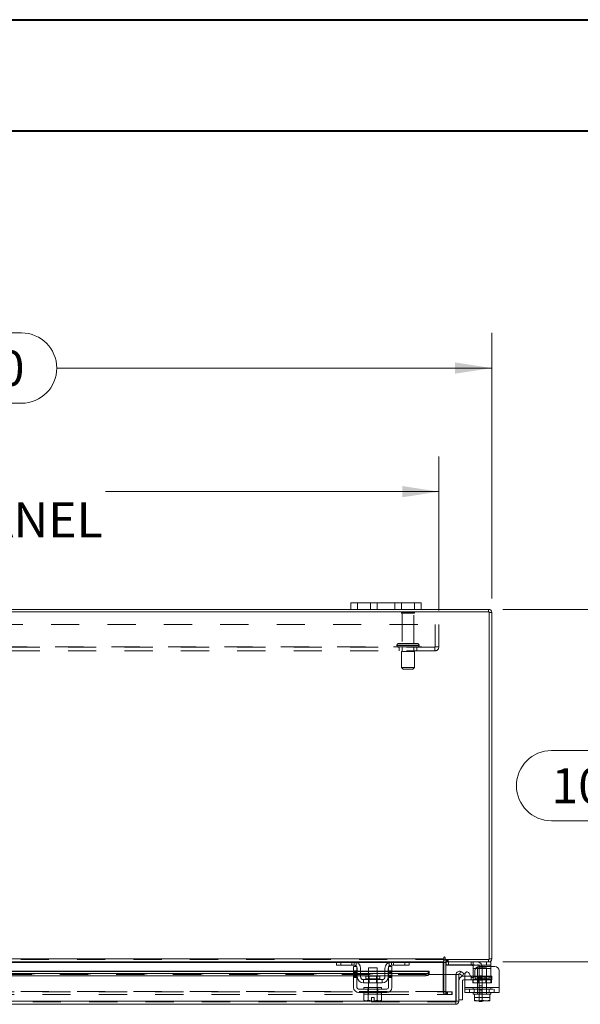
# Model space of a CAD drawing. Units: inches. Extents: x 0 to 23.4, y 0 to 16.5.
# Drawn here: x 5.9 to 7.9, y 13.1 to 16.5 of the extents above; entities that cross this region are included whole.
import ezdxf

# ---------------------------------------------------------------- set-up
doc = ezdxf.new("R2010")
doc.units = ezdxf.units.IN
doc.header["$MEASUREMENT"] = 0
doc.linetypes.add('HIDDEN', pattern=[0.075, 0.05, -0.025])
doc.styles.add('SLDTEXTSTYLE0', font='TXT', dxfattribs={"width": 0.75})
doc.dimstyles.new('SLDDIMSTYLE1', dxfattribs={"dimtxt": 0.125, "dimasz": 0.13, "dimexe": 0, "dimexo": 0.0625, "dimgap": 0.03125, "dimtad": 0, "dimtih": 1, "dimtoh": 1, "dimlfac": 8, "dimrnd": 1e-09, "dimzin": 4, "dimdsep": 46, "dimtxsty": 'SLDTEXTSTYLE0', "dimsah": 1, "dimcen": 0.09, "dimadec": 0, "dimazin": 1, "dimtfac": 1, "dimtofl": 0, "dimtmove": 0, "dimatfit": 3, "dimfxl": 1, "dimfrac": 2, "dimtolj": 1, "dimtzin": 12, "dimarcsym": 0})

# ---------------------------------------------------------------- blocks, each defined once
blk = doc.blocks.new('_D_10')
at = {"color": 7, "linetype": 'Continuous', "lineweight": 0}
for p, q in [((3.8639, 14.4926), (3.8639, 15.4339)), ((5.531, 15.4335), (5.9467, 15.4335)), ((7.6139, 14.4926), (7.6139, 15.4339)), ((3.8639, 15.3089), (5.4064, 15.3089)), ((7.6139, 15.3089), (6.0713, 15.3089)), ((5.9467, 15.1843), (5.531, 15.1843))]:
    blk.add_line(p, q, dxfattribs=at)
for centre, start, end in [((5.531, 15.3089), 90, 270), ((5.9467, 15.3089), 270, 90)]:
    blk.add_arc(centre, 0.1246, start, end, dxfattribs=at)
for points in [[(3.8639, 15.3089), (3.9939, 15.2889), (3.9939, 15.3289)], [(7.6139, 15.3089), (7.4839, 15.3289), (7.4839, 15.2889)]]:
    blk.add_solid(points, dxfattribs=at)
at = {"color": 7, "linetype": 'Continuous', "lineweight": 0, "insert": (5.531, 15.3708, 0.0005), "char_height": 0.125, "attachment_point": 1, "style": 'SLDTEXTSTYLE0'}
blk.add_mtext('30.00', dxfattribs=at)
blk = doc.blocks.new('_D_11')
at = {"color": 7, "linetype": 'Continuous', "lineweight": 0}
for p, q in [((7.6529, 14.4536), (8.1589, 14.4536)), ((8.0339, 14.4536), (8.0339, 13.9532)), ((7.8261, 13.9532), (8.2417, 13.9532)), ((8.2417, 13.7039), (7.8261, 13.7039)), ((8.0339, 13.2036), (8.0339, 13.7039)), ((7.6529, 13.2036), (8.1589, 13.2036))]:
    blk.add_line(p, q, dxfattribs=at)
for centre, start, end in [((7.8261, 13.8286), 90, 270), ((8.2417, 13.8286), 270, 90)]:
    blk.add_arc(centre, 0.1246, start, end, dxfattribs=at)
for points in [[(8.0339, 14.4536), (8.0139, 14.3236), (8.0539, 14.3236)], [(8.0339, 13.2036), (8.0539, 13.3336), (8.0139, 13.3336)]]:
    blk.add_solid(points, dxfattribs=at)
at = {"color": 7, "linetype": 'Continuous', "lineweight": 0, "insert": (7.8261, 13.8905, 0.0005), "char_height": 0.125, "attachment_point": 1, "style": 'SLDTEXTSTYLE0'}
blk.add_mtext('10.00', dxfattribs=at)
blk = doc.blocks.new('_D_13')
at = {"color": 7, "linetype": 'Continuous', "lineweight": 0}
for p, q in [((4.0514, 14.45), (4.0514, 14.9958)), ((7.4264, 14.45), (7.4264, 14.9958)), ((4.0514, 14.8708), (5.2336, 14.8708)), ((7.4264, 14.8708), (6.2441, 14.8708))]:
    blk.add_line(p, q, dxfattribs=at)
for points in [[(4.0514, 14.8708), (4.1814, 14.8508), (4.1814, 14.8908)], [(7.4264, 14.8708), (7.2964, 14.8908), (7.2964, 14.8508)]]:
    blk.add_solid(points, dxfattribs=at)
at = {"color": 7, "linetype": 'Continuous', "lineweight": 0, "char_height": 0.125, "attachment_point": 1, "style": 'SLDTEXTSTYLE0'}
for s, insert in [('27.00', (5.4803, 15.0319, 0.0005)), ('BACK PANEL', (5.2336, 14.8335, 0.0005))]:
    blk.add_mtext(s, dxfattribs=dict(at, insert=insert))

msp = doc.modelspace()

# ---------------------------------------------------------------- linework, layer by layer
at = {"color": 7, "linetype": 'Continuous', "lineweight": 40}
for p, q in [((0.0031, 16.54389), (23.38893, 16.54389)), ((0.98736, 16.15019), (22.99523, 16.15019))]:
    msp.add_line(p, q, dxfattribs=at)
at = {"color": 7, "linetype": 'Continuous', "lineweight": 15}
for p, q in [((7.11386, 14.45355), (4.36386, 14.45355)), ((7.11386, 14.45355), (7.11386, 14.47705)), ((7.11386, 14.47705), (7.13761, 14.47705)), ((7.13761, 14.45355), (7.11386, 14.45355)), ((7.13761, 14.47705), (7.13761, 14.45355)), ((7.34011, 14.47705), (7.13761, 14.47705)), ((7.34011, 14.45355), (7.13761, 14.45355)), ((7.34011, 14.45355), (7.34011, 14.47705)), ((7.34011, 14.47705), (7.36386, 14.47705)), ((7.36386, 14.45355), (7.34011, 14.45355)), ((7.36386, 14.47705), (7.36386, 14.45355)), ((7.60289, 14.45355), (7.36386, 14.45355)), ((7.60289, 14.44422), (7.60289, 14.45355)), ((7.60452, 14.44422), (3.87319, 14.44422)), ((7.60452, 13.21289), (7.60452, 14.44422)), ((7.60452, 14.44259), (7.61386, 14.44259)), ((7.61386, 14.44259), (7.61386, 13.21452)), ((4.03421, 13.21452), (7.44351, 13.21452)), ((7.06501, 13.20355), (5.86583, 13.20355)), ((7.06323, 13.19168), (7.06323, 13.20355)), ((7.06501, 13.20355), (7.07823, 13.20355)), ((7.07823, 13.20355), (7.07823, 13.19168)), ((7.12573, 13.20355), (7.07823, 13.20355)), ((7.25823, 13.20355), (7.12573, 13.20355)), ((7.30573, 13.20355), (7.25823, 13.20355)), ((7.30573, 13.19168), (7.30573, 13.20355)), ((7.30573, 13.20355), (7.31896, 13.20355)), ((7.44351, 13.20355), (7.31896, 13.20355)), ((7.32073, 13.20355), (7.32073, 13.19168)), ((7.44351, 13.21919), (7.44351, 13.21452)), ((7.44351, 13.21452), (7.44351, 13.20355)), ((7.44351, 13.20193), (7.44351, 13.20355)), ((7.44351, 13.20193), (7.44351, 13.15973)), ((7.44818, 13.21289), (7.44818, 13.21919)), ((7.44818, 13.21289), (7.60452, 13.21289)), ((7.45132, 13.20355), (7.45132, 13.21289)), ((7.60289, 13.20355), (7.45132, 13.20355)), ((7.45132, 13.15973), (7.45132, 13.20193)), ((7.45257, 13.20351), (7.45257, 13.19168)), ((7.59582, 13.19168), (7.59582, 13.20355)), ((7.60289, 13.21289), (7.60289, 13.20355)), ((7.60289, 13.20355), (7.61082, 13.20355)), ((7.60452, 13.21452), (7.61386, 13.21452)), ((7.61082, 13.20355), (7.61082, 13.19168)), ((7.12386, 13.17069), (5.80698, 13.17069)), ((5.80698, 13.16309), (7.12386, 13.16309)), ((7.07823, 13.19168), (7.06323, 13.19168)), ((7.12573, 13.19168), (7.07823, 13.19168)), ((7.12386, 13.18793), (7.13573, 13.18793)), ((7.12386, 13.1723), (7.12386, 13.18793)), ((7.13573, 13.1723), (7.12386, 13.1723)), ((7.12386, 13.1723), (7.12386, 13.11355)), ((7.13573, 13.18793), (7.13573, 13.1723)), ((7.13573, 13.11355), (7.13573, 13.1723)), ((7.13698, 13.17069), (7.13573, 13.17069)), ((7.13573, 13.16309), (7.13698, 13.16309)), ((7.13698, 13.15105), (7.13698, 13.18043)), ((7.14886, 13.18043), (7.14886, 13.15105)), ((7.17636, 13.17069), (7.14886, 13.17069)), ((7.14886, 13.16309), (7.17636, 13.16309)), ((7.17636, 13.18293), (7.17636, 13.15318)), ((7.20761, 13.18293), (7.17636, 13.18293)), ((7.20761, 13.15318), (7.20761, 13.18293)), ((7.23511, 13.17069), (7.20761, 13.17069)), ((7.20761, 13.16309), (7.23511, 13.16309)), ((7.23511, 13.15105), (7.23511, 13.18043)), ((7.24698, 13.15105), (7.24698, 13.18043)), ((7.24823, 13.17069), (7.24698, 13.17069)), ((7.24698, 13.16309), (7.24823, 13.16309)), ((7.24823, 13.1723), (7.24823, 13.18793)), ((7.24823, 13.18793), (7.26011, 13.18793)), ((7.26011, 13.1723), (7.24823, 13.1723)), ((7.24823, 13.1723), (7.24823, 13.11355)), ((7.30573, 13.19168), (7.25823, 13.19168)), ((7.26011, 13.18793), (7.26011, 13.1723)), ((7.26011, 13.11355), (7.26011, 13.1723)), ((7.39235, 13.17069), (7.26011, 13.17069)), ((7.26011, 13.16309), (7.37985, 13.16309)), ((7.32073, 13.19168), (7.30573, 13.19168)), ((7.37985, 13.155), (7.37985, 13.16309)), ((7.39234, 13.16922), (7.39235, 13.16934)), ((7.39235, 13.16124), (7.39234, 13.16113)), ((7.39235, 13.17069), (7.39235, 13.16934)), ((7.39235, 13.16934), (7.39235, 13.16124)), ((7.39235, 13.15973), (7.39235, 13.16124)), ((7.39235, 13.15973), (7.4861, 13.15973)), ((7.45132, 13.19355), (7.45257, 13.19355)), ((7.59582, 13.19168), (7.45257, 13.19168)), ((7.4861, 13.06444), (7.4861, 13.15973)), ((7.48786, 13.06444), (7.48786, 13.15973)), ((7.48786, 13.15973), (7.4972, 13.15973)), ((7.4972, 13.15973), (7.4972, 13.06444)), ((7.49942, 13.16124), (7.5041, 13.16934)), ((7.49964, 13.16113), (7.49942, 13.16124)), ((7.51026, 13.155), (7.49964, 13.16113)), ((7.5041, 13.16934), (7.50431, 13.16922)), ((7.50431, 13.16922), (7.51493, 13.16309)), ((7.51493, 13.16309), (7.51026, 13.155)), ((7.51894, 13.11355), (7.51894, 13.16097)), ((7.53294, 13.16472), (7.5402, 13.15215)), ((7.54832, 13.18043), (7.54832, 13.18881)), ((7.54832, 13.15105), (7.54832, 13.18043)), ((7.55419, 13.1723), (7.55419, 13.1559)), ((7.62457, 13.18793), (7.56982, 13.18793)), ((7.61082, 13.19168), (7.59582, 13.19168)), ((7.61082, 13.19168), (7.61082, 13.18793)), ((7.64019, 13.1723), (7.64019, 13.11355)), ((5.80698, 13.155), (7.12386, 13.155)), ((7.13573, 13.155), (7.13698, 13.155)), ((7.14886, 13.155), (7.17636, 13.155)), ((7.15886, 13.14105), (7.15886, 13.12918)), ((7.22511, 13.14105), (7.15886, 13.14105)), ((7.15886, 13.12918), (7.22511, 13.12918)), ((7.16704, 13.15318), (7.16704, 13.14355)), ((7.21692, 13.15318), (7.16704, 13.15318)), ((7.17636, 13.12918), (7.17636, 13.11355)), ((7.20761, 13.155), (7.23511, 13.155)), ((7.20761, 13.11355), (7.20761, 13.12918)), ((7.21692, 13.14355), (7.21692, 13.15318)), ((7.22511, 13.12918), (7.22511, 13.14105)), ((7.24698, 13.155), (7.24823, 13.155)), ((7.26011, 13.155), (7.37985, 13.155)), ((7.5097, 13.1366), (7.5097, 13.0691)), ((7.51345, 13.15285), (7.51894, 13.15285)), ((7.51894, 13.14035), (7.51345, 13.14035)), ((7.53979, 13.15285), (7.54832, 13.15285)), ((7.54832, 13.14858), (7.54832, 13.15105)), ((7.24198, 13.1073), (7.14198, 13.1073)), ((7.14198, 13.09543), (7.24198, 13.09543)), ((7.16042, 13.08918), (7.16042, 13.06785)), ((7.16074, 13.08918), (7.16042, 13.08918)), ((7.16073, 13.11355), (7.16073, 13.1073)), ((7.16073, 13.11355), (7.22323, 13.11355)), ((7.16073, 13.09543), (7.16073, 13.08918)), ((7.16073, 13.08918), (7.22323, 13.08918)), ((7.17619, 13.08918), (7.17587, 13.08918)), ((7.17619, 13.06785), (7.17619, 13.08918)), ((7.17622, 13.08918), (7.17619, 13.08918)), ((7.17622, 13.08918), (7.17622, 13.06785)), ((7.17685, 13.08918), (7.17622, 13.08918)), ((7.20775, 13.08918), (7.20711, 13.08918)), ((7.20775, 13.06785), (7.20775, 13.08918)), ((7.20778, 13.08918), (7.20775, 13.08918)), ((7.20778, 13.08918), (7.20778, 13.06785)), ((7.20809, 13.08918), (7.20778, 13.08918)), ((7.22323, 13.1073), (7.22323, 13.11355)), ((7.22323, 13.08918), (7.22323, 13.09543)), ((7.22354, 13.08918), (7.22323, 13.08918)), ((7.22354, 13.06785), (7.22354, 13.08918)), ((7.51894, 13.11355), (7.64019, 13.11355)), ((7.51894, 13.09543), (7.51894, 13.11355)), ((7.64019, 13.09543), (7.51894, 13.09543)), ((7.54832, 13.09543), (7.54832, 13.08918)), ((7.54832, 13.08918), (7.55223, 13.08918)), ((7.55223, 13.06785), (7.55223, 13.08918)), ((7.55224, 13.08918), (7.55223, 13.08918)), ((7.55224, 13.08918), (7.55224, 13.06785)), ((7.55279, 13.08918), (7.55224, 13.08918)), ((7.55279, 13.08918), (7.57902, 13.08918)), ((7.57957, 13.08918), (7.57902, 13.08918)), ((7.57957, 13.08918), (7.57957, 13.06785)), ((7.58012, 13.08918), (7.57957, 13.08918)), ((7.58012, 13.08918), (7.60635, 13.08918)), ((7.6069, 13.08918), (7.60635, 13.08918)), ((7.6069, 13.06785), (7.6069, 13.08918)), ((7.60691, 13.08918), (7.6069, 13.08918)), ((7.60691, 13.08918), (7.60691, 13.06785)), ((7.60691, 13.08918), (7.61082, 13.08918)), ((7.61082, 13.08918), (7.61082, 13.09543)), ((7.64019, 13.11355), (7.64019, 13.09543)), ((7.4861, 13.06444), (3.98881, 13.06444)), ((7.16042, 13.06785), (7.16461, 13.06543)), ((7.16042, 13.06785), (7.16759, 13.06543)), ((7.16461, 13.06543), (7.16759, 13.06543)), ((7.16902, 13.06543), (7.16759, 13.06543)), ((7.16902, 13.06543), (7.17619, 13.06785)), ((7.16902, 13.06543), (7.18729, 13.06543)), ((7.17622, 13.06785), (7.17619, 13.06785)), ((7.17622, 13.06785), (7.18729, 13.06564)), ((7.18729, 13.06564), (7.18729, 13.07805)), ((7.18729, 13.07805), (7.19667, 13.07805)), ((7.18729, 13.06543), (7.18729, 13.06564)), ((7.19667, 13.07805), (7.19667, 13.06564)), ((7.19667, 13.06564), (7.20775, 13.06785)), ((7.19667, 13.06564), (7.19667, 13.06543)), ((7.19667, 13.06543), (7.21495, 13.06543)), ((7.20775, 13.06785), (7.20778, 13.06785)), ((7.20778, 13.06785), (7.21495, 13.06543)), ((7.21637, 13.06543), (7.21495, 13.06543)), ((7.21637, 13.06543), (7.22354, 13.06785)), ((7.21637, 13.06543), (7.21936, 13.06543)), ((7.21936, 13.06543), (7.22354, 13.06785)), ((7.48624, 13.06281), (7.48624, 13.05348)), ((7.4972, 13.06444), (7.48786, 13.06444)), ((7.4972, 13.0691), (7.5097, 13.0691)), ((7.55223, 13.06564), (7.55223, 13.06785)), ((7.55223, 13.06785), (7.55224, 13.06785)), ((7.5526, 13.06543), (7.55223, 13.06564)), ((7.55224, 13.06785), (7.56467, 13.06543)), ((7.5526, 13.06543), (7.56467, 13.06543)), ((7.56714, 13.06543), (7.56467, 13.06543)), ((7.56714, 13.06543), (7.57957, 13.06785)), ((7.56714, 13.06543), (7.592, 13.06543)), ((7.56944, 13.06293), (7.56944, 13.06543)), ((7.57944, 13.06293), (7.56944, 13.06293)), ((7.57944, 13.06543), (7.57944, 13.06293)), ((7.57957, 13.06785), (7.592, 13.06543)), ((7.59447, 13.06543), (7.592, 13.06543)), ((7.59447, 13.06543), (7.6069, 13.06785)), ((7.59447, 13.06543), (7.60654, 13.06543)), ((7.60654, 13.06543), (7.60691, 13.06564)), ((7.60691, 13.06785), (7.6069, 13.06785)), ((7.60691, 13.06785), (7.60691, 13.06564)), ((7.48624, 13.05348), (3.98866, 13.05348))]:
    msp.add_line(p, q, dxfattribs=at)
at = {"color": 7, "linetype": 'HIDDEN', "lineweight": 0}
for p, q in [((7.13761, 14.45355), (7.13761, 14.47705)), ((7.18386, 14.47705), (7.18386, 14.45355)), ((7.20761, 14.45355), (7.20761, 14.47705)), ((7.20761, 14.47705), (7.20761, 14.45355)), ((7.27011, 14.45355), (7.27011, 14.47705)), ((7.27011, 14.45355), (7.27011, 14.47705)), ((7.29386, 14.45355), (7.29386, 14.47705)), ((7.34011, 14.47705), (7.34011, 14.45355)), ((7.60289, 14.44422), (7.60289, 14.45355)), ((7.34073, 14.44284), (7.29323, 14.44284)), ((7.33761, 14.43972), (7.29636, 14.43972)), ((7.29636, 14.43972), (7.29636, 14.33284)), ((7.33761, 14.33284), (7.33761, 14.43972)), ((7.60452, 14.44259), (7.61386, 14.44259)), ((4.05136, 14.39997), (7.42636, 14.39997)), ((7.41336, 14.32084), (7.41336, 14.39997)), ((7.42636, 14.39997), (7.42636, 14.32084)), ((4.06598, 14.32084), (7.41173, 14.32084)), ((7.41173, 14.31922), (4.06598, 14.31922)), ((7.27792, 14.32659), (7.35584, 14.32659)), ((7.27792, 14.32659), (7.27792, 14.32547)), ((7.27792, 14.32547), (7.35584, 14.32547)), ((7.27794, 14.32659), (7.35594, 14.32659)), ((7.27794, 14.32547), (7.35594, 14.32547)), ((7.35604, 14.32659), (7.27808, 14.32659)), ((7.35604, 14.32547), (7.27808, 14.32547)), ((7.34979, 14.33284), (7.28417, 14.33284)), ((7.28573, 14.31922), (7.28573, 14.30622)), ((7.29636, 14.31922), (7.29636, 14.30359)), ((7.33761, 14.30359), (7.33761, 14.31922)), ((7.34823, 14.30622), (7.34823, 14.31922)), ((7.35604, 14.32547), (7.35604, 14.32659)), ((7.41173, 14.32084), (7.42636, 14.32084)), ((7.41173, 14.30622), (7.41173, 14.32084)), ((7.41173, 14.30622), (4.06598, 14.30622)), ((7.34042, 14.30359), (7.29354, 14.30359)), ((7.29354, 14.30359), (7.29354, 14.24734)), ((7.34042, 14.24734), (7.34042, 14.30359)), ((7.34042, 14.24734), (7.29354, 14.24734)), ((7.29354, 14.24734), (7.29979, 14.24109)), ((7.33417, 14.24109), (7.29979, 14.24109)), ((7.33417, 14.24109), (7.34042, 14.24734)), ((4.03421, 13.21452), (7.44351, 13.21452)), ((7.44351, 13.21289), (4.03421, 13.21289)), ((7.44351, 13.20193), (4.03421, 13.20193)), ((7.06323, 13.20193), (7.13425, 13.20193)), ((7.07823, 13.19168), (7.07823, 13.20355)), ((7.11823, 13.19168), (7.11823, 13.20355)), ((7.12573, 13.20355), (7.12573, 13.19168)), ((7.13323, 13.2023), (7.13323, 13.18881)), ((7.24972, 13.20193), (7.32073, 13.20193)), ((7.25073, 13.18881), (7.25073, 13.2023)), ((7.25823, 13.19168), (7.25823, 13.20355)), ((7.26573, 13.20355), (7.26573, 13.19168)), ((7.30573, 13.20355), (7.30573, 13.19168)), ((7.44198, 13.09885), (7.44198, 13.20193)), ((7.45132, 13.20193), (7.44198, 13.20193)), ((7.44351, 13.20193), (7.44198, 13.20193)), ((7.45294, 13.21289), (7.45132, 13.21277)), ((7.45132, 13.20355), (7.45132, 13.20193)), ((7.45257, 13.20355), (7.45257, 13.20351)), ((7.45294, 13.20355), (7.45294, 13.21289)), ((7.45761, 13.20355), (7.45761, 13.21289)), ((7.45995, 13.20355), (7.45995, 13.21289)), ((7.46007, 13.19168), (7.46007, 13.20355)), ((7.54082, 13.20355), (7.54082, 13.19168)), ((7.54832, 13.18881), (7.54832, 13.2023)), ((7.59582, 13.20355), (7.59582, 13.19168)), ((7.60289, 13.21289), (7.60289, 13.20355)), ((7.60452, 13.21452), (7.61386, 13.21452)), ((7.39234, 13.16922), (4.08256, 13.16922)), ((7.39235, 13.16135), (4.08256, 13.16135)), ((7.39234, 13.16113), (4.08256, 13.16113)), ((4.08256, 13.15973), (7.39235, 13.15973)), ((4.08293, 13.15973), (7.39197, 13.15973)), ((7.13573, 13.1723), (7.12386, 13.1723)), ((7.13573, 13.17069), (7.12386, 13.17069)), ((7.12386, 13.16922), (7.13573, 13.16922)), ((7.13573, 13.16847), (7.12386, 13.16847)), ((7.13573, 13.16472), (7.12386, 13.16472)), ((7.12386, 13.16309), (7.13573, 13.16309)), ((7.12386, 13.16097), (7.13573, 13.16097)), ((7.14886, 13.17069), (7.13698, 13.17069)), ((7.13698, 13.16922), (7.14886, 13.16922)), ((7.13698, 13.16309), (7.14886, 13.16309)), ((7.20761, 13.17069), (7.17636, 13.17069)), ((7.17636, 13.16922), (7.20761, 13.16922)), ((7.17636, 13.16309), (7.20761, 13.16309)), ((7.24698, 13.17069), (7.23511, 13.17069)), ((7.23511, 13.16922), (7.24698, 13.16922)), ((7.23511, 13.16309), (7.24698, 13.16309)), ((7.26011, 13.1723), (7.24823, 13.1723)), ((7.26011, 13.17069), (7.24823, 13.17069)), ((7.24823, 13.16922), (7.26011, 13.16922)), ((7.26011, 13.16847), (7.24823, 13.16847)), ((7.24823, 13.16472), (7.26011, 13.16472)), ((7.24823, 13.16309), (7.26011, 13.16309)), ((7.26011, 13.16097), (7.24823, 13.16097)), ((7.37985, 13.16309), (7.37985, 13.155)), ((7.44351, 13.15973), (7.44351, 13.09885)), ((7.45132, 13.09885), (7.45132, 13.15973)), ((7.45257, 13.19355), (7.56319, 13.19355)), ((7.5041, 13.16934), (7.49942, 13.16124)), ((7.54832, 13.18043), (7.61082, 13.18043)), ((7.61082, 13.18043), (7.55647, 13.18043)), ((7.59519, 13.18293), (7.56394, 13.18293)), ((7.56394, 13.18293), (7.56394, 13.08918)), ((7.56944, 13.1873), (7.56944, 13.09418)), ((7.57944, 13.1873), (7.57944, 13.09418)), ((7.59519, 13.08918), (7.59519, 13.18293)), ((7.61082, 13.18793), (7.61082, 13.18043)), ((7.61082, 13.15105), (7.61082, 13.18043)), ((7.12386, 13.1559), (7.13573, 13.1559)), ((7.12386, 13.155), (7.13573, 13.155)), ((7.12386, 13.15215), (7.13573, 13.15215)), ((7.12386, 13.1484), (7.13573, 13.1484)), ((7.13698, 13.155), (7.14886, 13.155)), ((7.19198, 13.14355), (7.16704, 13.14355)), ((7.1671, 13.14355), (7.21686, 13.14355)), ((7.17636, 13.155), (7.20761, 13.155)), ((7.17636, 13.15318), (7.17636, 13.12918)), ((7.17867, 13.15318), (7.17867, 13.12918)), ((7.21692, 13.14355), (7.19198, 13.14355)), ((7.20529, 13.12918), (7.20529, 13.15318)), ((7.20761, 13.12918), (7.20761, 13.15318)), ((7.23511, 13.155), (7.24698, 13.155)), ((7.24823, 13.1559), (7.26011, 13.1559)), ((7.24823, 13.155), (7.26011, 13.155)), ((7.26011, 13.15215), (7.24823, 13.15215)), ((7.24823, 13.1484), (7.26011, 13.1484)), ((7.51894, 13.15285), (7.53979, 13.15285)), ((7.5952, 13.14035), (7.51894, 13.14035)), ((7.54045, 13.15285), (7.54045, 13.14035)), ((7.54644, 13.12918), (7.54644, 13.14105)), ((7.54644, 13.14105), (7.54832, 13.14105)), ((7.54644, 13.12918), (7.54832, 13.12918)), ((7.54832, 13.15285), (7.5952, 13.15285)), ((7.61082, 13.15105), (7.54832, 13.15105)), ((7.54832, 13.12918), (7.54832, 13.14858)), ((7.54832, 13.14105), (7.61082, 13.14105)), ((7.61082, 13.12918), (7.54832, 13.12918)), ((7.55242, 13.15105), (7.61082, 13.15105)), ((7.60451, 13.15318), (7.55463, 13.15318)), ((7.55463, 13.15318), (7.55463, 13.14355)), ((7.55463, 13.14355), (7.60428, 13.14355)), ((7.56626, 13.15318), (7.56626, 13.12918)), ((7.57944, 13.15474), (7.56944, 13.15474)), ((7.57944, 13.15468), (7.56944, 13.15468)), ((7.57944, 13.14693), (7.56944, 13.14693)), ((7.56944, 13.13912), (7.57944, 13.13912)), ((7.58733, 13.15285), (7.58733, 13.14035)), ((7.59288, 13.12918), (7.59288, 13.15318)), ((7.5952, 13.14035), (7.5952, 13.15285)), ((7.5952, 13.15285), (7.6147, 13.15285)), ((7.6147, 13.14035), (7.5952, 13.14035)), ((7.60451, 13.14355), (7.60451, 13.15318)), ((7.61082, 13.15105), (7.61082, 13.12918)), ((7.61269, 13.14105), (7.61082, 13.14105)), ((7.61269, 13.12918), (7.61082, 13.12918)), ((7.61269, 13.14105), (7.61269, 13.12918)), ((7.6147, 13.15285), (7.6147, 13.14035)), ((4.0205, 13.09723), (7.45721, 13.09723)), ((7.44351, 13.09885), (4.03421, 13.09885)), ((7.17442, 13.09543), (7.17442, 13.1073)), ((7.17573, 13.11355), (7.17573, 13.1073)), ((7.17573, 13.09543), (7.17573, 13.08918)), ((7.17622, 13.08918), (7.17619, 13.08918)), ((7.17619, 13.08918), (7.17622, 13.08918)), ((7.17619, 13.08918), (7.17622, 13.08918)), ((7.17636, 13.11355), (7.17636, 13.08918)), ((7.20761, 13.08918), (7.20761, 13.11355)), ((7.20778, 13.08918), (7.20775, 13.08918)), ((7.20775, 13.08918), (7.20778, 13.08918)), ((7.20775, 13.08918), (7.20778, 13.08918)), ((7.20823, 13.1073), (7.20823, 13.11355)), ((7.20823, 13.08918), (7.20823, 13.09543)), ((7.20954, 13.09543), (7.20954, 13.1073)), ((7.45132, 13.09885), (7.44198, 13.09885)), ((7.44351, 13.09723), (7.44351, 13.09885)), ((7.44351, 13.09723), (7.44351, 13.08789)), ((7.45093, 13.09723), (7.45093, 13.08789)), ((7.45294, 13.09723), (7.45294, 13.08789)), ((7.45721, 13.08789), (7.45721, 13.09723)), ((7.45721, 13.09723), (7.47284, 13.09723)), ((7.47284, 13.09723), (7.47284, 13.08789)), ((7.47323, 13.09723), (7.47284, 13.09723)), ((7.47323, 13.08789), (7.47323, 13.09723)), ((7.64019, 13.11355), (7.51894, 13.11355)), ((7.54832, 13.11355), (7.51894, 13.11355)), ((7.51894, 13.1073), (7.64019, 13.1073)), ((7.53457, 13.1073), (7.53457, 13.09543)), ((7.54832, 13.11355), (7.61082, 13.11355)), ((7.54832, 13.11355), (7.54832, 13.1073)), ((7.55213, 13.09543), (7.55213, 13.1073)), ((7.55223, 13.08918), (7.55224, 13.08918)), ((7.56332, 13.11355), (7.56332, 13.1073)), ((7.56332, 13.09543), (7.56332, 13.08918)), ((7.57944, 13.11955), (7.56944, 13.11955)), ((7.57944, 13.10393), (7.56944, 13.10393)), ((7.56944, 13.09618), (7.57944, 13.09618)), ((7.56944, 13.09418), (7.57944, 13.09418)), ((7.56944, 13.06543), (7.56944, 13.09418)), ((7.57944, 13.09418), (7.57944, 13.06543)), ((7.59582, 13.1073), (7.59582, 13.11355)), ((7.59582, 13.08918), (7.59582, 13.09543)), ((7.60476, 13.09543), (7.60476, 13.1073)), ((7.6069, 13.08918), (7.60691, 13.08918)), ((7.61082, 13.1073), (7.61082, 13.11355)), ((7.64019, 13.11355), (7.61082, 13.11355)), ((7.62232, 13.09543), (7.62232, 13.1073)), ((7.48624, 13.06281), (3.98866, 13.06281)), ((3.98881, 13.06444), (7.4861, 13.06444)), ((4.0205, 13.08789), (7.45721, 13.08789)), ((7.17622, 13.06785), (7.17619, 13.06785)), ((7.17622, 13.06785), (7.17619, 13.06785)), ((7.18729, 13.06564), (7.17622, 13.06785)), ((7.20775, 13.06785), (7.20778, 13.06785)), ((7.20775, 13.06785), (7.20778, 13.06785)), ((7.47284, 13.08789), (7.45721, 13.08789)), ((7.47323, 13.08789), (7.47284, 13.08789)), ((7.55223, 13.07805), (7.60691, 13.07805))]:
    msp.add_line(p, q, dxfattribs=at)
at = {"color": 8, "linetype": 'Continuous', "lineweight": 15}
for p, q in [((5.86761, 13.20193), (7.06323, 13.20193)), ((7.13425, 13.20193), (7.24972, 13.20193)), ((7.32073, 13.20193), (7.44351, 13.20193)), ((7.45132, 13.20193), (7.44351, 13.20193)), ((5.80698, 13.16922), (7.12386, 13.16922)), ((7.13573, 13.16922), (7.13698, 13.16922)), ((7.14886, 13.16922), (7.17636, 13.16922)), ((7.20761, 13.16922), (7.23511, 13.16922)), ((7.24698, 13.16922), (7.24823, 13.16922)), ((7.26011, 13.16922), (7.39234, 13.16922)), ((7.39197, 13.15973), (7.39235, 13.15973)), ((7.55647, 13.18043), (7.54832, 13.18043)), ((7.16704, 13.14355), (7.21692, 13.14355)), ((7.54832, 13.15105), (7.55242, 13.15105))]:
    msp.add_line(p, q, dxfattribs=at)
at = {"color": 7, "linetype": 'HIDDEN', "lineweight": 0, "flags": 128}
for points in [[(7.13412, 13.18793), (7.13509, 13.18668), (7.13573, 13.18558)], [(7.24823, 13.18558), (7.24888, 13.18668), (7.24985, 13.18793)]]:
    msp.add_lwpolyline(points, dxfattribs=at)
at = {"color": 7, "linetype": 'Continuous', "lineweight": 15, "flags": 128}
for points in [[(7.37985, 13.16309), (7.38225, 13.16321), (7.38457, 13.16355), (7.38672, 13.16412), (7.3886, 13.16488), (7.39016, 13.16581), (7.39132, 13.16687), (7.39206, 13.16802), (7.39234, 13.16922)], [(7.39234, 13.16113), (7.39206, 13.15993), (7.39132, 13.15878), (7.39016, 13.15772), (7.3886, 13.15679), (7.38672, 13.15603), (7.38457, 13.15547), (7.38225, 13.15512), (7.37985, 13.155)]]:
    msp.add_lwpolyline(points, dxfattribs=at)
at = {"color": 7, "linetype": 'Continuous', "lineweight": 15}
for centre, radius, start, end in [((7.60289, 14.44259), 0.01096, 360, 90), ((7.12573, 13.18043), 0.02313, 0, 90), ((7.25823, 13.18043), 0.02313, 90, 180), ((7.44584, 13.21919), 0.00233, 0, 180), ((7.45294, 13.20193), 0.01096, 98.52452, 149.41659), ((7.45294, 13.20193), 0.00163, 90, 180), ((7.60289, 13.21452), 0.01096, 270, 0), ((7.12573, 13.18043), 0.01125, 41.81031, 90), ((7.12573, 13.18043), 0.01125, 0, 27.26604), ((7.25823, 13.18043), 0.01125, 152.73396, 180), ((7.25823, 13.18043), 0.01125, 90, 138.18969), ((7.49883, 13.15973), 0.01096, 61.24196, 180), ((7.49883, 13.15973), 0.00163, 68.40791, 180), ((7.52644, 13.16097), 0.0075, 30, 180), ((7.56982, 13.1723), 0.01563, 90, 180), ((7.62457, 13.1723), 0.01562, 360, 90), ((7.15886, 13.15105), 0.02188, 180, 270), ((7.15886, 13.15105), 0.01, 180, 270), ((7.16454, 13.14355), 0.0025, 270, 0), ((7.21942, 13.14355), 0.0025, 180, 270), ((7.22511, 13.15105), 0.02187, 270, 360), ((7.22511, 13.15105), 0.01, 270, 360), ((7.51345, 13.1366), 0.01625, 90, 180), ((7.51345, 13.1366), 0.00375, 90, 180), ((7.54669, 13.1559), 0.0075, 210, 0), ((7.14198, 13.11355), 0.01812, 180, 270), ((7.14198, 13.11355), 0.00625, 180, 270), ((7.24198, 13.11355), 0.00625, 270, 0), ((7.24198, 13.11355), 0.01812, 270, 0)]:
    msp.add_arc(centre, radius, start, end, dxfattribs=at)
at = {"color": 7, "linetype": 'HIDDEN', "lineweight": 0}
for centre, radius, start, end in [((7.29582, 14.44109), 0.00313, 90, 145.9442), ((7.29636, 14.44284), 0.00313, 180, 270), ((7.33761, 14.44284), 0.00313, 270, 0), ((7.33814, 14.44109), 0.00313, 34.0558, 90), ((7.60289, 14.44259), 0.00162, 0, 90), ((7.28417, 14.32659), 0.00625, 90, 180), ((7.28417, 14.32547), 0.00625, 180, 270), ((7.34979, 14.32659), 0.00625, 0, 90), ((7.34979, 14.32547), 0.00625, 270, 0), ((7.41173, 14.32084), 0.00163, 270, 0), ((7.41173, 14.32084), 0.01463, 270, 0), ((7.45294, 13.20193), 0.01096, 149.41659, 180), ((7.56319, 13.1873), 0.01625, 0, 90), ((7.60289, 13.21452), 0.00163, 270, 0), ((7.56319, 13.1873), 0.00625, 0, 90), ((7.55213, 13.14355), 0.0025, 270, 0), ((7.60701, 13.14355), 0.0025, 180, 270), ((7.45294, 13.09885), 0.01096, 180, 270), ((7.45294, 13.09885), 0.00163, 180, 270)]:
    msp.add_arc(centre, radius, start, end, dxfattribs=at)
msp.add_open_spline([(7.54082, 13.20355), (7.54166, 13.20356), (7.54335, 13.20356), (7.54559, 13.20352), (7.54727, 13.20333), (7.54818, 13.20293), (7.54828, 13.20249), (7.54832, 13.2023)], degree=3, knots=[0, 0, 0, 0, 0.2121536, 0.4243316, 0.6355181, 0.842945, 1, 1, 1, 1], dxfattribs=at)
at = {"color": 7, "linetype": 'Continuous', "lineweight": 15}
msp.add_open_spline([(7.54832, 13.18881), (7.54828, 13.18933), (7.54819, 13.19036), (7.54724, 13.19122), (7.54568, 13.19159), (7.54365, 13.19168), (7.54193, 13.19168), (7.54097, 13.19168), (7.54082, 13.19168)], degree=3, knots=[0, 0, 0, 0, 0.19997235, 0.40095032, 0.58292556, 0.76680679, 0.96350133, 1, 1, 1, 1], dxfattribs=at)
for points in [[(7.4861, 13.06444), (7.48611, 13.063), (7.48613, 13.06013), (7.48617, 13.05651), (7.4862, 13.05397), (7.48623, 13.05364), (7.48624, 13.05348)], [(7.48624, 13.05348), (7.48767, 13.05364), (7.49055, 13.05397), (7.49417, 13.05651), (7.49671, 13.06013), (7.49704, 13.063), (7.4972, 13.06444)], [(7.48624, 13.06281), (7.48645, 13.06284), (7.48688, 13.06289), (7.48741, 13.06326), (7.48779, 13.0638), (7.48784, 13.06423), (7.48786, 13.06444)]]:
    msp.add_open_spline(points, degree=3, dxfattribs=at)

# ---------------------------------------------------------------- dimensions: what is measured, and where the dimension line sits
at = {"color": 7, "linetype": 'Continuous', "lineweight": 0}
dim = msp.add_linear_dim(base=(7.61386, 15.30891), p1=(3.86386, 14.44259), p2=(7.61386, 14.44259), dimstyle='SLDDIMSTYLE1', dxfattribs=at)
dim.commit()
dim.dimension.update_dxf_attribs({"geometry": '_D_10', "text_midpoint": (5.73886, 15.30891), "dimtype": 160})
dim = msp.add_linear_dim(base=(7.42636, 14.87076), p1=(4.05136, 14.39997), p2=(7.42636, 14.39997), text='<>\\PBACK PANEL', dimstyle='SLDDIMSTYLE1', dxfattribs=at)
dim.commit()
dim.dimension.update_dxf_attribs({"geometry": '_D_13', "text_midpoint": (5.73886, 14.87076), "dimtype": 160})
dim = msp.add_linear_dim(base=(8.0339, 13.20355), p1=(7.60289, 14.45355), p2=(7.60289, 13.20355), angle=90, dimstyle='SLDDIMSTYLE1', dxfattribs=at)
dim.commit()
dim.dimension.update_dxf_attribs({"geometry": '_D_11', "text_midpoint": (8.0339, 13.82855), "dimtype": 160})

doc.saveas('drawing.dxf')
